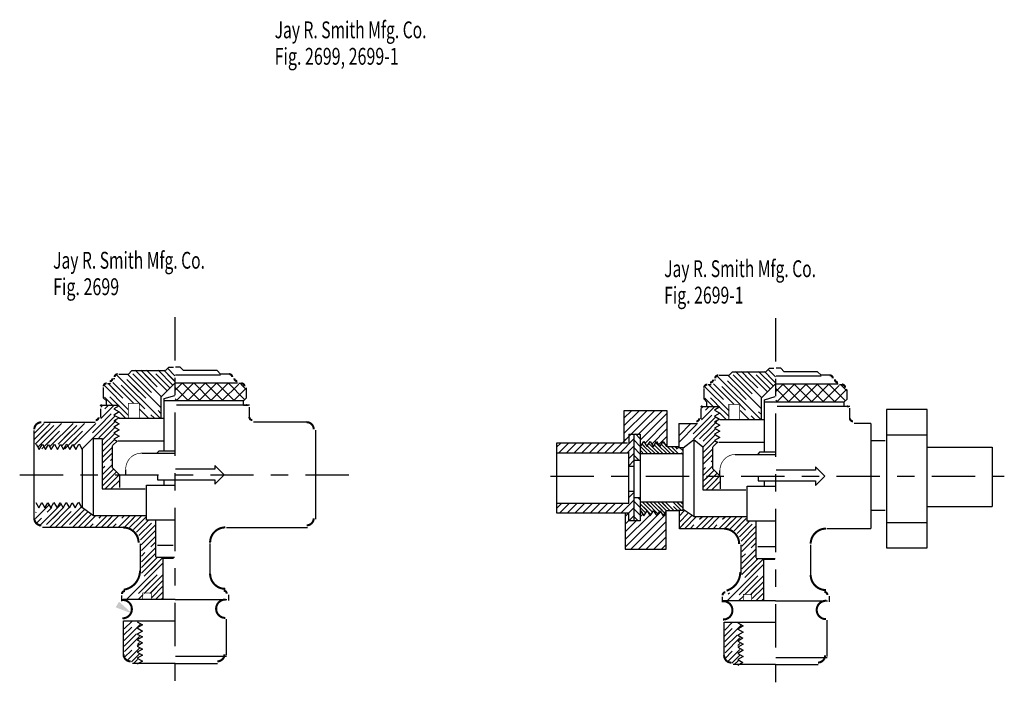
# Model space of a CAD drawing. Extents: x -2.92 to 2.76, y -1.98 to 1.89.
import ezdxf

# ---------------------------------------------------------------- set-up
doc = ezdxf.new("R2010")
doc.units = 0
doc.header["$MEASUREMENT"] = 0
doc.linetypes.add('LTYPE13', pattern=[0.402778, 0.25, -0.041667, 0.069444, -0.041667])
doc.linetypes.add('LTYPE14', pattern=[0.0625, 0.03125, -0.03125])
doc.layers.add('DWG', color=7, linetype='CONTINUOUS')

msp = doc.modelspace()

# ---------------------------------------------------------------- linework, layer by layer
at = {"layer": 'DWG', "color": 7}
for points, const_width in [([(-2.3565, -0.1539, 0.414214), (-2.3741, -0.1714, 0.414214)], 0.0118), ([(-1.6953, -0.1714, 0.414214), (-1.7129, -0.1539, 0.414214)], 0.0118), ([(1.1087, -0.1608, 0.414214), (1.0912, -0.1783, 0.414214)], 0.0118), ([(1.77, -0.1783, 0.414214), (1.7524, -0.1608, 0.414214)], 0.0118), ([(-2.4204, -0.2074, 0.414214), (-2.4379, -0.2249, 0.414214)], 0.0118), ([(-2.4034, -0.1956, 0.414214), (-2.3859, -0.178, 0.414214)], 0.0118), ([(-1.6835, -0.1775, 0.414214), (-1.666, -0.195, 0.414214)], 0.0118), ([(-1.6248, -0.2244, 0.414214), (-1.6424, -0.2069, 0.414214)], 0.0118), ([(1.0449, -0.2143, 0.414214), (1.0274, -0.2319, 0.414214)], 0.0118), ([(1.0619, -0.2025, 0.414214), (1.0794, -0.185, 0.414214)], 0.0118), ([(1.7818, -0.1845, 0.414214), (1.7993, -0.202, 0.414214)], 0.0118), ([(1.8404, -0.2313, 0.414214), (1.8229, -0.2138, 0.414214)], 0.0118), ([(-2.4486, -0.333, 0.414214), (-2.4544, -0.3388, 0.414214)], 0.0118), ([(-1.6084, -0.3383, 0.414214), (-1.6141, -0.3325, 0.414214)], 0.0118), ([(1.0167, -0.34, 0.414214), (1.0109, -0.3457, 0.414214)], 0.0118), ([(1.8569, -0.3452, 0.414214), (1.8511, -0.3394, 0.414214)], 0.0118), ([(-2.4837, -0.42, 0.414214), (-2.4662, -0.4025, 0.414214)], 0.0118), ([(-1.5965, -0.402, 0.414214), (-1.579, -0.4195, 0.414214)], 0.0118), ([(-2.7964, -0.4319, 0.414214), (-2.8374, -0.4728, 0.414214)], 0.0118), ([(-1.2253, -0.4723, 0.414214), (-1.2663, -0.4313, 0.414214)], 0.0118), ([(0.9816, -0.427, 0.414214), (0.9991, -0.4095, 0.414214)], 0.0118), ([(1.8687, -0.4089, 0.414214), (1.8863, -0.4265, 0.414214)], 0.0118), ([(-2.2183, -0.61, 0.414214), (-2.3101, -0.7018, 0.414214)], 0.00394), ([(1.2105, -0.617, 0.414214), (1.1187, -0.7087, 0.414214)], 0.00394), ([(-2.8374, -0.9866, 0.414214), (-2.7964, -1.0275, 0.414214)], 0.0118), ([(-1.2663, -1.027, 0.414214), (-1.2253, -0.986, 0.414214)], 0.0118), ([(-2.2358, -1.1272, 0.414214), (-2.3236, -1.0393, 0.414214)], 0.0118), ([(-1.7352, -1.0388, 0.414214), (-1.8231, -1.1267, 0.414214)], 0.0118), ([(1.2295, -1.1341, 0.414214), (1.1417, -1.0463, 0.414214)], 0.0118), ([(1.7301, -1.0458, 0.414214), (1.6422, -1.1336, 0.414214)], 0.0118), ([(-1.8231, -1.3057, 0.414214), (-1.7352, -1.3936, 0.414214)], 0.0118), ([(1.6422, -1.3127, 0.414214), (1.7301, -1.4005, 0.414214)], 0.0118), ([(-2.3143, -1.4059, 0.414214), (-2.3318, -1.4234, 0.414214)], 0.0118), ([(-1.727, -1.4216, 0.414214), (-1.7446, -1.4041, 0.414214)], 0.0118), ([(1.1496, -1.4129, 0.391622), (1.1335, -1.4304, 0.391622)], 0.0118), ([(1.7383, -1.4285, 0.414214), (1.7207, -1.411, 0.414214)], 0.0118), ([(-2.3226, -1.7712, 0.414214), (-2.2816, -1.8121, 0.414214)], 0.0118), ([(-1.7811, -1.8121, 0.414214), (-1.7401, -1.7711, 0.414214)], 0.0118), ([(1.1427, -1.7781, 0.414214), (1.1837, -1.8191, 0.414214)], 0.0118), ([(1.6842, -1.819, 0.414214), (1.7251, -1.7781, 0.414214)], 0.0118)]:
    msp.add_lwpolyline(points, format="xyb", dxfattribs=dict(at, const_width=const_width))
for points, const_width in [([(-2.2954, -0.4065), (-2.2954, -0.3221), (-2.2321, -0.3221), (-2.2321, -0.4065)], 0.00394), ([(1.1699, -0.4135), (1.1699, -0.3291), (1.2332, -0.3291), (1.2332, -0.4134)], 0.00394), ([(-2.5611, -0.5832), (-2.5014, -0.5235)], 0.00394), ([(-2.3211, -1.3985), (-2.3101, -1.3962), (-2.2995, -1.3927), (-2.2892, -1.3882), (-2.2794, -1.3827), (-2.2702, -1.3762), (-2.2618, -1.3688), (-2.2541, -1.3607), (-2.2473, -1.3517), (-2.2414, -1.3422), (-2.2364, -1.3321), (-2.2326, -1.3215), (-2.2298, -1.3107), (-2.2281, -1.2995), (-2.2275, -1.2883)], 0.0118), ([(1.1568, -1.4039), (1.1663, -1.4005), (1.1756, -1.3963), (1.1843, -1.3912), (1.1926, -1.3853), (1.2004, -1.3788), (1.2075, -1.3715), (1.2139, -1.3636), (1.2195, -1.3552), (1.2244, -1.3462), (1.2285, -1.3369), (1.2316, -1.3273), (1.2339, -1.3174), (1.2353, -1.3073), (1.2358, -1.2971)], 0.0118), ([(-2.2114, -1.4525), (-2.2114, -1.418), (-2.1631, -1.418), (-2.1631, -1.4514)], 0.00394), ([(-2.3287, -1.5636), (-2.3238, -1.5635), (-2.3188, -1.5629), (-2.3139, -1.5618), (-2.3092, -1.5603), (-2.3046, -1.5583), (-2.3002, -1.556), (-2.2961, -1.5532), (-2.2922, -1.55), (-2.2886, -1.5465), (-2.2854, -1.5427), (-2.2826, -1.5386), (-2.2802, -1.5342), (-2.2782, -1.5297), (-2.2766, -1.5249), (-2.2755, -1.5201), (-2.2748, -1.5151), (-2.2746, -1.5101), (-2.2749, -1.5052), (-2.2756, -1.5002), (-2.2768, -1.4954), (-2.2785, -1.4907), (-2.2806, -1.4861), (-2.2831, -1.4818), (-2.286, -1.4778), (-2.2892, -1.474), (-2.2928, -1.4706), (-2.2967, -1.4675), (-2.3009, -1.4647), (-2.3054, -1.4624), (-2.31, -1.4606), (-2.3147, -1.4591), (-2.3196, -1.4581), (-2.3246, -1.4576), (-2.3296, -1.4576)], 0.0118), ([(-1.7333, -1.4553), (-1.7386, -1.4554), (-1.7438, -1.456), (-1.749, -1.4571), (-1.754, -1.4587), (-1.7588, -1.4608), (-1.7634, -1.4634), (-1.7677, -1.4664), (-1.7717, -1.4698), (-1.7754, -1.4736), (-1.7786, -1.4778), (-1.7815, -1.4822), (-1.7838, -1.4869), (-1.7857, -1.4918), (-1.7871, -1.4969), (-1.788, -1.5021), (-1.7883, -1.5074), (-1.7882, -1.5126), (-1.7875, -1.5178), (-1.7863, -1.523), (-1.7846, -1.528), (-1.7824, -1.5327), (-1.7797, -1.5373), (-1.7766, -1.5416), (-1.7731, -1.5455), (-1.7693, -1.5491), (-1.7651, -1.5522), (-1.7606, -1.555), (-1.7558, -1.5572), (-1.7509, -1.559), (-1.7458, -1.5603), (-1.7406, -1.5611), (-1.7353, -1.5614)], 0.0118), ([(1.1365, -1.5705), (1.1415, -1.5704), (1.1465, -1.5698), (1.1513, -1.5687), (1.1561, -1.5672), (1.1607, -1.5653), (1.1651, -1.5629), (1.1692, -1.5601), (1.1731, -1.557), (1.1766, -1.5535), (1.1798, -1.5496), (1.1827, -1.5455), (1.1851, -1.5412), (1.1871, -1.5366), (1.1887, -1.5319), (1.1898, -1.527), (1.1905, -1.5221), (1.1907, -1.5171), (1.1904, -1.5121), (1.1897, -1.5072), (1.1885, -1.5023), (1.1868, -1.4976), (1.1847, -1.4931), (1.1822, -1.4888), (1.1793, -1.4847), (1.1761, -1.4809), (1.1725, -1.4775), (1.1685, -1.4744), (1.1643, -1.4717), (1.1599, -1.4694), (1.1553, -1.4675), (1.1505, -1.4661), (1.1456, -1.4651), (1.1407, -1.4646), (1.1357, -1.4645)], 0.0118), ([(1.2539, -1.4595), (1.2539, -1.425), (1.3021, -1.425), (1.3021, -1.4583)], 0.00394), ([(1.7319, -1.4623), (1.7267, -1.4624), (1.7214, -1.4629), (1.7163, -1.4641), (1.7113, -1.4657), (1.7064, -1.4678), (1.7019, -1.4703), (1.6975, -1.4733), (1.6935, -1.4768), (1.6899, -1.4806), (1.6866, -1.4847), (1.6838, -1.4892), (1.6815, -1.4939), (1.6796, -1.4988), (1.6782, -1.5039), (1.6773, -1.5091), (1.677, -1.5143), (1.6771, -1.5196), (1.6778, -1.5248), (1.679, -1.5299), (1.6807, -1.5349), (1.6829, -1.5397), (1.6855, -1.5442), (1.6886, -1.5485), (1.6921, -1.5524), (1.696, -1.556), (1.7002, -1.5592), (1.7047, -1.5619), (1.7095, -1.5642), (1.7144, -1.566), (1.7195, -1.5673), (1.7247, -1.5681), (1.73, -1.5683)], 0.0118)]:
    msp.add_lwpolyline(points, dxfattribs=dict(at, const_width=const_width))
at = {"layer": 'DWG', "color": 7, "linetype": 'LTYPE13'}
for points in [[(-2.0262, 0.175, 0), (-2.0262, -1.9723, 0)], [(1.439, 0.1681, 0), (1.439, -1.9792, 0)], [(-2.9218, -0.7356, 0), (-0.9416, -0.7356, 0)], [(0.1413, -0.7426, 0), (2.7593, -0.7426, 0)]]:
    msp.add_polyline3d(points, dxfattribs=at)
at = {"layer": 'DWG', "color": 7}
for points in [[(-2.0813, -0.1333, 0), (-2.0614, -0.1135, 0)], [(-2.0614, -0.1135, 0), (-2.0351, -0.1135, 0)], [(-1.9962, -0.1135, 0), (-2.0225, -0.1135, 0)], [(-1.9763, -0.1333, 0), (-1.9962, -0.1135, 0)], [(-2.1136, -0.4072, 0), (-2.3637, -0.1571, 0)], [(-2.3506, -0.1539, 0), (-2.2943, -0.1539, 0)], [(-2.1071, -0.3474, 0), (-2.2999, -0.1546, 0)], [(-2.2943, -0.1539, 0), (-2.2744, -0.134, 0)], [(-2.2744, -0.134, 0), (-2.0817, -0.134, 0)], [(-2.1065, -0.2817, 0), (-2.2562, -0.132, 0)], [(-2.0733, -0.2486, 0), (-2.1899, -0.132, 0)], [(-2.0402, -0.2154, 0), (-2.1236, -0.132, 0)], [(-2.0259, -0.1634, 0), (-2.0688, -0.1205, 0)], [(-1.7633, -0.1594, 0), (-2.0221, -0.1594, 0)], [(-1.7832, -0.134, 0), (-1.9759, -0.134, 0)], [(-1.7633, -0.1539, 0), (-1.7832, -0.134, 0)], [(-1.7135, -0.1539, 0), (-1.7633, -0.1539, 0)], [(1.3517, -0.4141, 0), (1.1015, -0.164, 0)], [(1.1146, -0.1608, 0), (1.171, -0.1608, 0)], [(1.3582, -0.3543, 0), (1.1653, -0.1615, 0)], [(1.171, -0.1608, 0), (1.1908, -0.141, 0)], [(1.1908, -0.141, 0), (1.3836, -0.141, 0)], [(1.3588, -0.2887, 0), (1.2091, -0.139, 0)], [(1.392, -0.2555, 0), (1.2754, -0.139, 0)], [(1.4251, -0.2224, 0), (1.3417, -0.139, 0)], [(1.384, -0.1403, 0), (1.4039, -0.1204, 0)], [(1.4394, -0.1704, 0), (1.3965, -0.1275, 0)], [(1.4039, -0.1204, 0), (1.4302, -0.1204, 0)], [(1.4691, -0.1204, 0), (1.4428, -0.1204, 0)], [(1.702, -0.1664, 0), (1.4432, -0.1664, 0)], [(1.489, -0.1403, 0), (1.4691, -0.1204, 0)], [(1.6821, -0.141, 0), (1.4894, -0.141, 0)], [(1.702, -0.1608, 0), (1.6821, -0.141, 0)], [(1.7518, -0.1608, 0), (1.702, -0.1608, 0)], [(-2.2936, -0.3598, 0), (-2.4334, -0.22, 0)], [(-2.4145, -0.2074, 0), (-2.3975, -0.2074, 0)], [(-2.2641, -0.323, 0), (-2.3839, -0.2032, 0)], [(-2.3741, -0.184, 0), (-2.3741, -0.1773, 0)], [(-2.1063, -0.2846, 0), (-2.0273, -0.2055, 0)], [(-2.0249, -0.2473, 0), (-1.9847, -0.207, 0)], [(-1.6653, -0.2054, 0), (-2.0246, -0.2054, 0)], [(-2.0199, -0.3086, 0), (-1.9184, -0.207, 0)], [(-1.8808, -0.3086, 0), (-1.9823, -0.207, 0)], [(-1.9536, -0.3086, 0), (-1.8521, -0.207, 0)], [(-1.8145, -0.3086, 0), (-1.916, -0.207, 0)], [(-1.8873, -0.3086, 0), (-1.7858, -0.207, 0)], [(-1.7482, -0.3086, 0), (-1.8497, -0.207, 0)], [(-1.821, -0.3086, 0), (-1.7195, -0.207, 0)], [(-1.6819, -0.3086, 0), (-1.7834, -0.207, 0)], [(-1.7547, -0.3086, 0), (-1.658, -0.2118, 0)], [(-1.624, -0.3001, 0), (-1.7171, -0.207, 0)], [(-1.6835, -0.1834, 0), (-1.6835, -0.1815, 0)], [(-1.6575, -0.2069, 0), (-1.6418, -0.2069, 0)], [(-1.6139, -0.244, 0), (-1.6465, -0.2114, 0)], [(1.1717, -0.3667, 0), (1.0319, -0.2269, 0)], [(1.0508, -0.2143, 0), (1.0678, -0.2143, 0)], [(1.2012, -0.3299, 0), (1.0814, -0.2102, 0)], [(1.0912, -0.1909, 0), (1.0912, -0.1842, 0)], [(1.359, -0.2915, 0), (1.438, -0.2125, 0)], [(1.4404, -0.2542, 0), (1.4806, -0.214, 0)], [(1.8, -0.2123, 0), (1.4407, -0.2123, 0)], [(1.4454, -0.3155, 0), (1.5469, -0.214, 0)], [(1.5845, -0.3155, 0), (1.483, -0.214, 0)], [(1.5117, -0.3155, 0), (1.6132, -0.214, 0)], [(1.6508, -0.3155, 0), (1.5493, -0.214, 0)], [(1.578, -0.3155, 0), (1.6795, -0.214, 0)], [(1.7171, -0.3155, 0), (1.6156, -0.214, 0)], [(1.6443, -0.3155, 0), (1.7458, -0.214, 0)], [(1.7834, -0.3155, 0), (1.6819, -0.214, 0)], [(1.7106, -0.3155, 0), (1.8073, -0.2188, 0)], [(1.8413, -0.3071, 0), (1.7482, -0.214, 0)], [(1.7818, -0.1904, 0), (1.7818, -0.1885, 0)], [(1.8078, -0.2138, 0), (1.8234, -0.2138, 0)], [(1.8514, -0.251, 0), (1.8188, -0.2183, 0)], [(-2.4379, -0.2918, 0), (-2.4379, -0.2308, 0)], [(-2.0889, -0.2951, 0), (-2.0273, -0.2767, 0)], [(-1.9471, -0.3086, 0), (-2.0249, -0.2307, 0)], [(-1.6884, -0.3086, 0), (-1.6139, -0.234, 0)], [(-1.613, -0.2913, 0), (-1.613, -0.2375, 0)], [(1.0274, -0.2988, 0), (1.0274, -0.2378, 0)], [(1.3764, -0.3021, 0), (1.438, -0.2836, 0)], [(1.5182, -0.3155, 0), (1.4404, -0.2377, 0)], [(1.7768, -0.3155, 0), (1.8514, -0.2409, 0)], [(1.8523, -0.2982, 0), (1.8523, -0.2445, 0)], [(-2.4544, -0.333, 0), (-2.3495, -0.333, 0)], [(-2.453, -0.4102, 0), (-2.3759, -0.3331, 0)], [(-2.453, -0.3439, 0), (-2.4467, -0.3376, 0)], [(-2.4214, -0.3083, 0), (-2.4379, -0.2918, 0)], [(-2.4361, -0.333, 0), (-2.4225, -0.333, 0)], [(-2.3862, -0.3335, 0), (-2.4334, -0.2862, 0)], [(-2.4214, -0.333, 0), (-2.4214, -0.3083, 0)], [(-2.3476, -0.3365, 0), (-2.3788, -0.3545, 0)], [(-2.1063, -0.4058, 0), (-2.1063, -0.2846, 0)], [(-2.0889, -0.5975, 0), (-2.0889, -0.2951, 0)], [(-1.6295, -0.3084, 0), (-2.0852, -0.3084, 0)], [(-2.0134, -0.3086, 0), (-2.0249, -0.297, 0)], [(-1.5965, -0.3331, 0), (-2.0166, -0.3331, 0)], [(-1.6295, -0.3078, 0), (-1.613, -0.2913, 0)], [(-1.6295, -0.3325, 0), (-1.6295, -0.3078, 0)], [(-1.6295, -0.3325, 0), (-1.6082, -0.3325, 0)], [(1.0109, -0.34, 0), (1.1157, -0.34, 0)], [(1.0123, -0.4171, 0), (1.0894, -0.3401, 0)], [(1.0438, -0.3152, 0), (1.0274, -0.2988, 0)], [(1.0292, -0.34, 0), (1.0428, -0.34, 0)], [(1.0791, -0.3404, 0), (1.0319, -0.2932, 0)], [(1.0438, -0.34, 0), (1.0438, -0.3152, 0)], [(1.359, -0.4127, 0), (1.359, -0.2915, 0)], [(1.3764, -0.6045, 0), (1.3764, -0.3021, 0)], [(1.8358, -0.3154, 0), (1.3801, -0.3154, 0)], [(1.4519, -0.3155, 0), (1.4404, -0.304, 0)], [(1.8687, -0.3401, 0), (1.4486, -0.3401, 0)], [(1.8358, -0.3147, 0), (1.8523, -0.2982, 0)], [(1.8358, -0.3394, 0), (1.8358, -0.3147, 0)], [(1.8358, -0.3394, 0), (1.857, -0.3394, 0)], [(-2.5611, -0.5846, 0), (-2.3723, -0.3958, 0)], [(-2.4544, -0.4042, 0), (-2.4544, -0.3534, 0)], [(-2.3788, -0.3545, 0), (-2.3476, -0.3725, 0)], [(-2.3476, -0.3725, 0), (-2.3779, -0.39, 0)], [(-2.3779, -0.39, 0), (-2.3485, -0.4069, 0)], [(-2.3125, -0.4072, 0), (-2.3476, -0.3721, 0)], [(-2.1799, -0.4072, 0), (-2.2304, -0.3567, 0)], [(-1.5965, -0.4079, 0), (-1.5965, -0.3442, 0)], [(0.8149, -0.365, 0), (0.5649, -0.365, 0)], [(0.5649, -0.365, 0), (0.5649, -0.5525, 0)], [(0.5649, -0.4969, 0), (0.6968, -0.365, 0)], [(0.5649, -0.4527, 0), (0.6526, -0.365, 0)], [(0.5649, -0.4085, 0), (0.6084, -0.365, 0)], [(0.6073, -0.4987, 0), (0.741, -0.365, 0)], [(0.6515, -0.4987, 0), (0.7852, -0.365, 0)], [(0.6586, -0.5358, 0), (0.8149, -0.3795, 0)], [(0.8149, -0.5733, 0), (0.8149, -0.365, 0)], [(1.0109, -0.4111, 0), (1.0109, -0.3529, 0)], [(1.0123, -0.3508, 0), (1.0186, -0.3446, 0)], [(1.1177, -0.3435, 0), (1.0865, -0.3614, 0)], [(1.0865, -0.3614, 0), (1.1177, -0.3794, 0)], [(1.1177, -0.3794, 0), (1.0874, -0.3969, 0)], [(1.0874, -0.3969, 0), (1.1168, -0.4139, 0)], [(1.1528, -0.4141, 0), (1.1177, -0.379, 0)], [(1.2854, -0.4141, 0), (1.2349, -0.3636, 0)], [(1.8687, -0.4148, 0), (1.8687, -0.3511, 0)], [(2.0788, -0.3581, 0), (2.0788, -1.1567, 0)], [(2.3149, -0.3581, 0), (2.0788, -0.3581, 0)], [(2.3149, -1.1567, 0), (2.3149, -0.3581, 0)], [(-2.8364, -0.5285, 0), (-2.7467, -0.4388, 0)], [(-2.815, -0.5734, 0), (-2.6804, -0.4388, 0)], [(-2.7831, -0.4319, 0), (-2.4862, -0.4319, 0)], [(-2.7473, -0.5719, 0), (-2.6141, -0.4388, 0)], [(-2.676, -0.5669, 0), (-2.5478, -0.4388, 0)], [(-2.6086, -0.5659, 0), (-2.4816, -0.4388, 0)], [(-2.3476, -0.4414, 0), (-2.3788, -0.4594, 0)], [(-2.3485, -0.4069, 0), (-2.3779, -0.4239, 0)], [(-2.3779, -0.4239, 0), (-2.3476, -0.4414, 0)], [(-2.3482, -0.4085, 0), (-2.0905, -0.4085, 0)], [(-1.2604, -0.4313, 0), (-1.5731, -0.4313, 0)], [(0.6849, -0.5537, 0), (0.8149, -0.4237, 0)], [(0.8808, -0.4388, 0), (0.9885, -0.4388, 0)], [(0.8808, -0.4388, 0), (0.8808, -0.5733, 0)], [(0.8808, -0.5486, 0), (0.9837, -0.4457, 0)], [(0.9659, -0.5298, 0), (1.093, -0.4028, 0)], [(1.1177, -0.4483, 0), (1.0865, -0.4663, 0)], [(1.1168, -0.4139, 0), (1.0874, -0.4309, 0)], [(1.0874, -0.4309, 0), (1.1177, -0.4483, 0)], [(1.1171, -0.4154, 0), (1.3748, -0.4154, 0)], [(1.9885, -0.4383, 0), (1.8922, -0.4383, 0)], [(1.9885, -0.4383, 0), (1.9885, -1.0458, 0)], [(-2.8374, -0.9925, 0), (-2.8374, -0.4787, 0)], [(-2.4439, -0.5337, 0), (-2.3749, -0.4647, 0)], [(-2.3476, -0.4765, 0), (-2.3788, -0.4945, 0)], [(-2.3788, -0.4945, 0), (-2.3476, -0.5125, 0)], [(-2.3779, -0.459, 0), (-2.3476, -0.4765, 0)], [(-1.2135, -0.9919, 0), (-1.2135, -0.4782, 0)], [(0.4979, -0.6081, 0), (0.6135, -0.4925, 0)], [(0.5926, -0.5004, 0), (0.6586, -0.5004, 0)], [(0.5926, -0.5004, 0), (0.5926, -0.5525, 0)], [(0.6239, -1.0004, 0), (0.6239, -0.5004, 0)], [(0.6569, -0.5248, 0), (0.6307, -0.4987, 0)], [(0.6586, -0.5004, 0), (0.6586, -1.0004, 0)], [(0.7248, -0.558, 0), (0.8149, -0.4679, 0)], [(1.0213, -0.5407, 0), (1.0904, -0.4717, 0)], [(1.1177, -0.4834, 0), (1.0865, -0.5014, 0)], [(1.0865, -0.5014, 0), (1.1177, -0.5194, 0)], [(1.0874, -0.4659, 0), (1.1177, -0.4834, 0)], [(2.0788, -0.5039, 0), (2.3149, -0.5039, 0)], [(-2.8267, -0.5585, 0), (-2.8087, -0.5897, 0)], [(-2.8087, -0.5897, 0), (-2.7907, -0.5585, 0)], [(-2.7907, -0.5585, 0), (-2.7732, -0.5888, 0)], [(-2.7732, -0.5888, 0), (-2.7563, -0.5594, 0)], [(-2.7563, -0.5594, 0), (-2.7393, -0.5888, 0)], [(-2.7393, -0.5888, 0), (-2.7218, -0.5585, 0)], [(-2.7218, -0.5585, 0), (-2.7038, -0.5897, 0)], [(-2.7036, -0.5888, 0), (-2.6861, -0.5585, 0)], [(-2.6861, -0.5585, 0), (-2.6681, -0.5897, 0)], [(-2.6681, -0.5897, 0), (-2.6501, -0.5585, 0)], [(-2.6501, -0.5585, 0), (-2.6326, -0.5888, 0)], [(-2.6326, -0.5888, 0), (-2.6156, -0.5594, 0)], [(-2.6156, -0.5594, 0), (-2.5987, -0.5888, 0)], [(-2.5987, -0.5888, 0), (-2.5812, -0.5585, 0)], [(-2.5792, -0.5572, 0), (-2.5613, -0.5884, 0)], [(-2.4966, -0.5251, 0), (-2.4458, -0.5251, 0)], [(-2.4962, -0.9711, 0), (-2.4962, -0.528, 0)], [(-2.4458, -0.526, 0), (-2.4458, -0.8157, 0)], [(-2.4439, -0.6, 0), (-2.3769, -0.533, 0)], [(-2.387, -0.5658, 0), (-2.358, -0.5383, 0)], [(-2.387, -0.694, 0), (-2.387, -0.568, 0)], [(-2.3476, -0.5125, 0), (-2.3779, -0.53, 0)], [(-2.3779, -0.53, 0), (-2.3586, -0.5411, 0)], [(-2.3534, -0.5389, 0), (-2.0905, -0.5389, 0)], [(0.5857, -0.5525, 0), (0.176, -0.5525, 0)], [(0.176, -0.5525, 0), (0.176, -0.9553, 0)], [(0.176, -0.5765, 0), (0.1999, -0.5525, 0)], [(0.1886, -0.6081, 0), (0.2441, -0.5525, 0)], [(0.2328, -0.6081, 0), (0.2883, -0.5525, 0)], [(0.277, -0.6081, 0), (0.3325, -0.5525, 0)], [(0.3212, -0.6081, 0), (0.3767, -0.5525, 0)], [(0.3653, -0.6081, 0), (0.4209, -0.5525, 0)], [(0.4095, -0.6081, 0), (0.4651, -0.5525, 0)], [(0.4537, -0.6081, 0), (0.5093, -0.5525, 0)], [(0.5421, -0.6081, 0), (0.6204, -0.5298, 0)], [(0.5649, -0.5411, 0), (0.5926, -0.5133, 0)], [(0.5838, -0.6081, 0), (0.6239, -0.568, 0)], [(0.6569, -0.569, 0), (0.6239, -0.536, 0)], [(0.6604, -0.5724, 0), (0.6785, -0.543, 0)], [(0.6863, -0.5542, 0), (0.6777, -0.5457, 0)], [(0.6785, -0.543, 0), (0.6967, -0.5724, 0)], [(0.6967, -0.5724, 0), (0.7155, -0.5421, 0)], [(0.747, -0.615, 0), (0.6995, -0.5674, 0)], [(0.7155, -0.5421, 0), (0.7347, -0.5733, 0)], [(0.7343, -0.5724, 0), (0.7531, -0.5421, 0)], [(0.7912, -0.615, 0), (0.7404, -0.5641, 0)], [(0.7531, -0.5421, 0), (0.7724, -0.5733, 0)], [(0.7662, -0.5608, 0), (0.8149, -0.5121, 0)], [(0.7724, -0.5733, 0), (0.7916, -0.5421, 0)], [(0.8354, -0.615, 0), (0.7807, -0.5603, 0)], [(0.7916, -0.5421, 0), (0.8104, -0.5724, 0)], [(0.8064, -0.5647, 0), (0.8149, -0.5563, 0)], [(0.9069, -0.5785, 0), (0.9658, -0.5324, 0)], [(0.9687, -0.532, 0), (1.0195, -0.5731, 0)], [(0.9691, -0.978, 0), (0.9691, -0.535, 0)], [(1.0213, -0.607, 0), (1.0884, -0.5399, 0)], [(1.0783, -0.5728, 0), (1.1073, -0.5452, 0)], [(1.1177, -0.5194, 0), (1.0874, -0.5369, 0)], [(1.0874, -0.5369, 0), (1.1066, -0.548, 0)], [(1.1118, -0.5458, 0), (1.3748, -0.5458, 0)], [(2.0718, -0.5386, 0), (1.9885, -0.5386, 0)], [(-2.5592, -0.9249, 0), (-2.5592, -0.5852, 0)], [(-2.4439, -0.6663, 0), (-2.3883, -0.6107, 0)], [(-2.2164, -0.61, 0), (-2.0298, -0.61, 0)], [(-2.1182, -0.5979, 0), (-2.1288, -0.6086, 0)], [(-2.0299, -0.5979, 0), (-2.1182, -0.5979, 0)], [(0.176, -0.6081, 0), (0.5926, -0.6081, 0)], [(0.5863, -0.6081, 0), (0.5926, -0.6017, 0)], [(0.5926, -0.8442, 0), (0.5926, -0.6063, 0)], [(0.5926, -0.6409, 0), (0.6222, -0.6114, 0)], [(0.6569, -0.6132, 0), (0.6239, -0.5802, 0)], [(0.6527, -0.6532, 0), (0.6239, -0.6244, 0)], [(0.9061, -0.615, 0), (0.6586, -0.615, 0)], [(0.6587, -0.615, 0), (0.6586, -0.615, 0)], [(0.7029, -0.615, 0), (0.6603, -0.5725, 0)], [(0.8808, -0.5733, 0), (0.8149, -0.5733, 0)], [(0.8796, -0.615, 0), (0.8405, -0.5759, 0)], [(0.8739, -0.5768, 0), (0.9061, -0.5768, 0)], [(0.906, -0.5972, 0), (0.8859, -0.5771, 0)], [(0.9061, -0.9397, 0), (0.9061, -0.5785, 0)], [(1.0195, -0.5731, 0), (1.0195, -0.8227, 0)], [(1.0213, -0.6733, 0), (1.077, -0.6176, 0)], [(1.0783, -0.7009, 0), (1.0783, -0.575, 0)], [(1.2055, -0.617, 0), (1.4355, -0.617, 0)], [(1.3471, -0.6049, 0), (1.3365, -0.6155, 0)], [(1.4354, -0.6049, 0), (1.3471, -0.6049, 0)], [(2.3149, -0.5764, 0), (2.6899, -0.5764, 0)], [(2.6899, -0.5764, 0), (2.6899, -0.9178, 0)], [(-2.4439, -0.7326, 0), (-2.3883, -0.677, 0)], [(0.5926, -0.6825, 0), (0.6222, -0.653, 0)], [(0.6586, -0.6532, 0), (0.6274, -0.6532, 0)], [(-2.4439, -0.7989, 0), (-2.3616, -0.7166, 0)], [(-2.345, -0.736, 0), (-2.387, -0.694, 0)], [(-2.345, -0.736, 0), (-2.345, -0.8086, 0)], [(-2.3101, -0.7352, 0), (-2.3101, -0.7038, 0)], [(-2.1267, -0.736, 0), (-2.1267, -0.7637, 0)], [(-1.7949, -0.7024, 0), (-2.0221, -0.7024, 0)], [(-1.7413, -0.7356, 0), (-1.7949, -0.682, 0)], [(-1.7949, -0.682, 0), (-1.7949, -0.7024, 0)], [(-1.7949, -0.7892, 0), (-1.7413, -0.7356, 0)], [(0.5926, -0.6845, 0), (0.6239, -0.6845, 0)], [(1.0213, -0.7395, 0), (1.077, -0.6839, 0)], [(1.0213, -0.8058, 0), (1.1037, -0.7235, 0)], [(1.1202, -0.7429, 0), (1.0783, -0.7009, 0)], [(1.1187, -0.7421, 0), (1.1187, -0.7107, 0)], [(1.6704, -0.7093, 0), (1.4432, -0.7093, 0)], [(1.724, -0.7425, 0), (1.6704, -0.6889, 0)], [(1.6704, -0.6889, 0), (1.6704, -0.7093, 0)], [(-2.3934, -0.8147, 0), (-2.3447, -0.7659, 0)], [(-2.1897, -0.9963, 0), (-2.1897, -0.7948, 0)], [(-2.1897, -0.7948, 0), (-2.0298, -0.7948, 0)], [(-2.1267, -0.7637, 0), (-1.7949, -0.7637, 0)], [(-2.091, -0.7637, 0), (-2.091, -0.7943, 0)], [(-1.7949, -0.7637, 0), (-1.7949, -0.7892, 0)], [(1.0718, -0.8216, 0), (1.1206, -0.7729, 0)], [(1.1202, -0.7429, 0), (1.1202, -0.8155, 0)], [(1.3385, -0.7706, 0), (1.6704, -0.7706, 0)], [(1.3385, -0.7429, 0), (1.3385, -0.7706, 0)], [(1.3743, -0.7706, 0), (1.3743, -0.8012, 0)], [(1.6704, -0.7961, 0), (1.724, -0.7425, 0)], [(1.6704, -0.7706, 0), (1.6704, -0.7961, 0)], [(-2.4458, -0.8157, 0), (-2.1972, -0.8157, 0)], [(0.5926, -0.8997, 0), (0.5926, -0.8303, 0)], [(0.5926, -0.8303, 0), (0.6239, -0.8303, 0)], [(0.5927, -0.8668, 0), (0.6204, -0.8391, 0)], [(1.0195, -0.8227, 0), (1.2681, -0.8227, 0)], [(1.2756, -1.0032, 0), (1.2756, -0.8017, 0)], [(1.2756, -0.8017, 0), (1.4355, -0.8017, 0)], [(-2.8293, -0.8951, 0), (-2.8113, -0.9263, 0)], [(-2.8113, -0.9263, 0), (-2.7933, -0.8951, 0)], [(-2.8088, -1.0312, 0), (-2.6835, -0.9059, 0)], [(-2.7933, -0.8951, 0), (-2.7758, -0.9254, 0)], [(-2.7758, -0.9254, 0), (-2.7589, -0.896, 0)], [(-2.7589, -0.896, 0), (-2.7419, -0.9254, 0)], [(-2.7419, -0.9254, 0), (-2.7244, -0.8951, 0)], [(-2.7244, -0.8951, 0), (-2.7064, -0.9263, 0)], [(-2.7062, -0.9254, 0), (-2.6887, -0.8951, 0)], [(-2.6887, -0.8951, 0), (-2.6707, -0.9263, 0)], [(-2.6707, -0.9263, 0), (-2.6527, -0.8951, 0)], [(-2.6527, -0.8951, 0), (-2.6352, -0.9254, 0)], [(-2.6352, -0.9254, 0), (-2.6183, -0.896, 0)], [(-2.6183, -0.896, 0), (-2.6013, -0.9254, 0)], [(-2.6013, -0.9254, 0), (-2.5838, -0.8951, 0)], [(-2.5819, -0.8938, 0), (-2.5639, -0.925, 0)], [(0.176, -0.8997, 0), (0.5926, -0.8997, 0)], [(0.176, -0.93, 0), (0.2063, -0.8997, 0)], [(0.1949, -0.9553, 0), (0.2505, -0.8997, 0)], [(0.2391, -0.9553, 0), (0.2946, -0.8997, 0)], [(0.2833, -0.9553, 0), (0.3388, -0.8997, 0)], [(0.3275, -0.9553, 0), (0.383, -0.8997, 0)], [(0.3717, -0.9553, 0), (0.4272, -0.8997, 0)], [(0.4159, -0.9553, 0), (0.4714, -0.8997, 0)], [(0.4601, -0.9553, 0), (0.5156, -0.8997, 0)], [(0.5043, -0.9553, 0), (0.5615, -0.8981, 0)], [(0.5485, -0.9553, 0), (0.6239, -0.8798, 0)], [(0.6569, -0.9226, 0), (0.6222, -0.8879, 0)], [(0.6586, -0.8685, 0), (0.6274, -0.8685, 0)], [(0.6569, -0.8784, 0), (0.6452, -0.8667, 0)], [(0.9051, -0.8928, 0), (0.6586, -0.8928, 0)], [(0.7306, -0.9521, 0), (0.6713, -0.8928, 0)], [(0.77, -0.9473, 0), (0.7155, -0.8928, 0)], [(0.8088, -0.9419, 0), (0.7597, -0.8928, 0)], [(0.8499, -0.9388, 0), (0.8039, -0.8928, 0)], [(0.8941, -0.9388, 0), (0.848, -0.8928, 0)], [(0.906, -0.9066, 0), (0.8922, -0.8928, 0)], [(-2.8312, -0.9873, 0), (-2.7538, -0.9099, 0)], [(-2.7486, -1.0373, 0), (-2.636, -0.9247, 0)], [(-2.6823, -1.0373, 0), (-2.5697, -0.9247, 0)], [(-2.616, -1.0373, 0), (-2.5265, -0.9478, 0)], [(-2.4962, -0.9711, 0), (-2.5592, -0.9249, 0)], [(0.176, -0.9553, 0), (0.5874, -0.9553, 0)], [(0.5718, -0.9761, 0), (0.6239, -0.924, 0)], [(0.5718, -1.1529, 0), (0.7767, -0.948, 0)], [(0.5718, -0.9553, 0), (0.5718, -1.1636, 0)], [(0.5926, -1.0004, 0), (0.5926, -0.9518, 0)], [(0.6053, -1.1636, 0), (0.8079, -0.961, 0)], [(0.6569, -0.9668, 0), (0.6222, -0.9321, 0)], [(0.6905, -0.9562, 0), (0.6586, -0.9243, 0)], [(0.6586, -0.9777, 0), (0.6732, -0.9631, 0)], [(0.6616, -0.944, 0), (0.6796, -0.9718, 0)], [(0.6796, -0.9718, 0), (0.6977, -0.944, 0)], [(0.6977, -0.944, 0), (0.7162, -0.9726, 0)], [(0.7162, -0.9726, 0), (0.7354, -0.9431, 0)], [(0.7258, -0.9547, 0), (0.7372, -0.9433, 0)], [(0.735, -0.944, 0), (0.7535, -0.9726, 0)], [(0.7535, -0.9726, 0), (0.7727, -0.9431, 0)], [(0.7727, -0.9431, 0), (0.7918, -0.9726, 0)], [(0.7931, -0.9704, 0), (0.7868, -0.9641, 0)], [(0.7918, -0.9726, 0), (0.8104, -0.944, 0)], [(0.8079, -1.1636, 0), (0.8079, -0.9414, 0)], [(0.8079, -0.9414, 0), (0.8843, -0.9414, 0)], [(0.8722, -0.9397, 0), (0.9061, -0.9397, 0)], [(0.8843, -1.0463, 0), (0.8843, -0.9414, 0)], [(0.8843, -1.0091, 0), (0.9336, -0.9585, 0)], [(0.9691, -0.978, 0), (0.9069, -0.9362, 0)], [(2.0718, -0.9414, 0), (1.9954, -0.9414, 0)], [(2.3149, -0.9178, 0), (2.6899, -0.9178, 0)], [(-2.5498, -1.0373, 0), (-2.4831, -0.9706, 0)], [(-2.1913, -0.9711, 0), (-2.4962, -0.9711, 0)], [(-2.4835, -1.0373, 0), (-2.4168, -0.9706, 0)], [(-2.4172, -1.0373, 0), (-2.3505, -0.9706, 0)], [(-2.3509, -1.0373, 0), (-2.2842, -0.9706, 0)], [(-2.2875, -1.0402, 0), (-2.2179, -0.9706, 0)], [(-2.2472, -1.0662, 0), (-2.1769, -0.9959, 0)], [(-2.2252, -1.1105, 0), (-2.137, -1.0223, 0)], [(-2.0307, -0.9963, 0), (-2.1897, -0.9963, 0)], [(-2.1369, -1.2085, 0), (-2.1369, -0.9991, 0)], [(0.5718, -1.1087, 0), (0.7133, -0.9672, 0)], [(0.5718, -1.0203, 0), (0.6247, -0.9674, 0)], [(0.5718, -1.0645, 0), (0.6359, -1.0004, 0)], [(0.6447, -1.0004, 0), (0.5926, -1.0004, 0)], [(0.6446, -0.9987, 0), (0.6222, -0.9763, 0)], [(0.6586, -1.0004, 0), (0.6239, -1.0004, 0)], [(0.6495, -1.1636, 0), (0.8079, -1.0052, 0)], [(0.9155, -1.0442, 0), (0.9822, -0.9776, 0)], [(1.274, -0.978, 0), (0.9691, -0.978, 0)], [(0.9818, -1.0442, 0), (1.0485, -0.9776, 0)], [(1.0481, -1.0442, 0), (1.1148, -0.9776, 0)], [(1.1144, -1.0442, 0), (1.1811, -0.9776, 0)], [(1.1778, -1.0471, 0), (1.2473, -0.9776, 0)], [(1.2181, -1.0732, 0), (1.2883, -1.0029, 0)], [(1.4346, -1.0032, 0), (1.2756, -1.0032, 0)], [(1.3284, -1.2154, 0), (1.3284, -1.006, 0)], [(2.0788, -1.0108, 0), (2.3149, -1.0108, 0)], [(-2.3216, -1.0393, 0), (-2.7905, -1.0393, 0)], [(-1.7293, -1.0388, 0), (-1.2604, -1.0388, 0)], [(0.6937, -1.1636, 0), (0.8079, -1.0494, 0)], [(1.1437, -1.0463, 0), (0.8843, -1.0463, 0)], [(1.2401, -1.1174, 0), (1.3282, -1.0293, 0)], [(1.736, -1.0458, 0), (1.9885, -1.0458, 0)], [(-2.224, -1.3039, 0), (-2.224, -1.1331, 0)], [(-2.2198, -1.1714, 0), (-2.137, -1.0886, 0)], [(-1.8231, -1.3116, 0), (-1.8231, -1.1326, 0)], [(0.7379, -1.1636, 0), (0.8079, -1.0936, 0)], [(1.2455, -1.1783, 0), (1.3282, -1.0956, 0)], [(-2.2198, -1.2377, 0), (-2.137, -1.1549, 0)], [(-2.1272, -1.1414, 0), (-2.0361, -1.1414, 0)], [(0.5718, -1.1636, 0), (0.8079, -1.1636, 0)], [(0.7821, -1.1636, 0), (0.8079, -1.1378, 0)], [(1.2413, -1.3109, 0), (1.2413, -1.14, 0)], [(1.2455, -1.2446, 0), (1.3282, -1.1618, 0)], [(1.3363, -1.1484, 0), (1.4347, -1.1484, 0)], [(1.6422, -1.3186, 0), (1.6422, -1.1395, 0)], [(2.0788, -1.1567, 0), (2.3149, -1.1567, 0)], [(-2.3052, -1.4556, 0), (-2.0957, -1.2461, 0)], [(-2.2198, -1.3039, 0), (-2.1267, -1.2108, 0)], [(-2.1369, -1.2112, 0), (-2.0286, -1.2112, 0)], [(-2.0959, -1.2112, 0), (-2.0959, -1.452, 0)], [(-2.0338, -1.2181, 0), (-2.0892, -1.2181, 0)], [(1.2455, -1.3109, 0), (1.3386, -1.2178, 0)], [(1.3284, -1.2181, 0), (1.4367, -1.2181, 0)], [(1.3694, -1.2181, 0), (1.3694, -1.459, 0)], [(1.4347, -1.225, 0), (1.3761, -1.225, 0)], [(1.1601, -1.4626, 0), (1.3696, -1.2531, 0)], [(-2.2044, -1.4212, 0), (-2.0957, -1.3124, 0)], [(1.2609, -1.4281, 0), (1.3696, -1.3193, 0)], [(-2.16, -1.4431, 0), (-2.0957, -1.3787, 0)], [(1.3053, -1.45, 0), (1.3696, -1.3856, 0)], [(-2.3318, -1.4641, 0), (-2.3318, -1.4328, 0)], [(-2.0256, -1.4553, 0), (-2.3246, -1.4553, 0)], [(-2.2389, -1.4556, 0), (-2.2094, -1.4262, 0)], [(-2.1052, -1.4545, 0), (-2.0957, -1.445, 0)], [(-2.0253, -1.4554, 0), (-1.7263, -1.4554, 0)], [(-1.7152, -1.4615, 0), (-1.7152, -1.4288, 0)], [(1.1335, -1.471, 0), (1.1335, -1.4398, 0)], [(1.4397, -1.4623, 0), (1.1406, -1.4623, 0)], [(1.2264, -1.4626, 0), (1.2558, -1.4331, 0)], [(1.3601, -1.4614, 0), (1.3696, -1.4519, 0)], [(1.4399, -1.4624, 0), (1.739, -1.4624, 0)], [(1.7501, -1.4684, 0), (1.7501, -1.4357, 0)], [(-2.3226, -1.5789, 0), (-2.0273, -1.5789, 0)], [(-2.3226, -1.7771, 0), (-2.3226, -1.5789, 0)], [(-2.3193, -1.625, 0), (-2.2735, -1.5792, 0)], [(-2.2433, -1.5834, 0), (-2.2131, -1.6009, 0)], [(-1.7283, -1.7765, 0), (-1.7283, -1.5676, 0)], [(1.1427, -1.5858, 0), (1.438, -1.5858, 0)], [(1.1427, -1.784, 0), (1.1427, -1.5858, 0)], [(1.146, -1.6319, 0), (1.1917, -1.5862, 0)], [(1.2219, -1.5904, 0), (1.2522, -1.6078, 0)], [(1.7369, -1.7835, 0), (1.7369, -1.5745, 0)], [(-2.3193, -1.6912, 0), (-2.2247, -1.5966, 0)], [(-2.2131, -1.6009, 0), (-2.2442, -1.6189, 0)], [(-2.2442, -1.6189, 0), (-2.2131, -1.6369, 0)], [(-2.2131, -1.6369, 0), (-2.2433, -1.6544, 0)], [(1.146, -1.6982, 0), (1.2406, -1.6036, 0)], [(1.2522, -1.6078, 0), (1.221, -1.6258, 0)], [(1.221, -1.6258, 0), (1.2522, -1.6438, 0)], [(1.2522, -1.6438, 0), (1.2219, -1.6613, 0)], [(-2.317, -1.7553, 0), (-2.2312, -1.6694, 0)], [(-2.2433, -1.6544, 0), (-2.214, -1.6713, 0)], [(-2.214, -1.6713, 0), (-2.2433, -1.6883, 0)], [(-2.2433, -1.6883, 0), (-2.2131, -1.7058, 0)], [(1.1482, -1.7622, 0), (1.2341, -1.6764, 0)], [(1.2219, -1.6613, 0), (1.2513, -1.6783, 0)], [(1.2513, -1.6783, 0), (1.2219, -1.6952, 0)], [(1.2219, -1.6952, 0), (1.2522, -1.7127, 0)], [(-2.3058, -1.8104, 0), (-2.2312, -1.7357, 0)], [(-2.2131, -1.7058, 0), (-2.2442, -1.7238, 0)], [(-2.2129, -1.741, 0), (-2.2441, -1.759, 0)], [(-2.2441, -1.759, 0), (-2.2129, -1.777, 0)], [(-2.2432, -1.7236, 0), (-2.2129, -1.741, 0)], [(1.1594, -1.8173, 0), (1.2341, -1.7427, 0)], [(1.2522, -1.7127, 0), (1.221, -1.7307, 0)], [(1.2524, -1.748, 0), (1.2212, -1.766, 0)], [(1.2221, -1.7305, 0), (1.2524, -1.748, 0)], [(-2.2645, -1.824, 0), (-2.2425, -1.802, 0)], [(-2.2129, -1.777, 0), (-2.2432, -1.7945, 0)], [(-2.2432, -1.7945, 0), (-2.2138, -1.8115, 0)], [(-2.2138, -1.8115, 0), (-2.2432, -1.8284, 0)], [(-1.7283, -1.7839, 0), (-2.0236, -1.7839, 0)], [(1.2008, -1.8309, 0), (1.2228, -1.809, 0)], [(1.2212, -1.766, 0), (1.2524, -1.784, 0)], [(1.2524, -1.784, 0), (1.2221, -1.8014, 0)], [(1.2221, -1.8014, 0), (1.2515, -1.8184, 0)], [(1.7369, -1.7909, 0), (1.4416, -1.7909, 0)], [(-2.0256, -1.8239, 0), (-2.2714, -1.8239, 0)], [(-2.0253, -1.8239, 0), (-1.7799, -1.8239, 0)], [(1.4397, -1.8309, 0), (1.1939, -1.8309, 0)], [(1.2515, -1.8184, 0), (1.2221, -1.8354, 0)], [(1.4399, -1.8308, 0), (1.6854, -1.8308, 0)]]:
    msp.add_polyline3d(points, dxfattribs=at)
at = {"layer": 'DWG', "color": 7, "linetype": 'LTYPE14'}
for points in [[(-2.2321, -0.2556, 0), (-2.3331, -0.1546, 0)], [(-2.1989, -0.2224, 0), (-2.2817, -0.1397, 0)], [(-2.1658, -0.1893, 0), (-2.2231, -0.132, 0)], [(-2.1989, -0.1561, 0), (-2.0899, -0.2652, 0)], [(-2.0663, -0.2224, 0), (-2.1568, -0.132, 0)], [(-2.0332, -0.1893, 0), (-2.0905, -0.132, 0)], [(-2.0663, -0.1561, 0), (-2.0259, -0.1966, 0)], [(1.2332, -0.2625, 0), (1.1322, -0.1615, 0)], [(1.2664, -0.2294, 0), (1.1836, -0.1466, 0)], [(1.2995, -0.1962, 0), (1.2422, -0.139, 0)], [(1.2664, -0.1631, 0), (1.3754, -0.2721, 0)], [(1.399, -0.2294, 0), (1.3085, -0.139, 0)], [(1.4321, -0.1962, 0), (1.3748, -0.139, 0)], [(1.399, -0.1631, 0), (1.4394, -0.2035, 0)], [(-2.3646, -0.2556, 0), (-2.4112, -0.209, 0)], [(-2.3978, -0.2224, 0), (-2.2936, -0.3267, 0)], [(-2.2652, -0.2887, 0), (-2.3733, -0.1807, 0)], [(-2.2652, -0.2224, 0), (-2.1071, -0.3805, 0)], [(-2.2321, -0.1893, 0), (-2.1071, -0.3142, 0)], [(-2.0995, -0.1893, 0), (-2.0567, -0.232, 0)], [(1.1006, -0.2625, 0), (1.0541, -0.2159, 0)], [(1.2001, -0.2957, 0), (1.092, -0.1876, 0)], [(1.2332, -0.1962, 0), (1.3582, -0.3212, 0)], [(1.3658, -0.1962, 0), (1.4085, -0.239, 0)], [(-2.3315, -0.355, 0), (-2.4334, -0.2531, 0)], [(-2.2983, -0.2556, 0), (-2.231, -0.323, 0)], [(1.1338, -0.362, 0), (1.0319, -0.26, 0)], [(1.0675, -0.2294, 0), (1.1717, -0.3336, 0)], [(1.1669, -0.2625, 0), (1.2343, -0.3299, 0)], [(1.2001, -0.2294, 0), (1.3582, -0.3875, 0)], [(-2.431, -0.355, 0), (-2.4113, -0.3354, 0)], [(-2.3646, -0.3219, 0), (-2.2936, -0.3929, 0)], [(-2.1989, -0.355, 0), (-2.2304, -0.3235, 0)], [(1.1006, -0.3288, 0), (1.1717, -0.3999, 0)], [(1.2664, -0.362, 0), (1.2349, -0.3305, 0)], [(-2.4641, -0.4545, 0), (-2.3722, -0.3625, 0)], [(-2.1658, -0.3882, 0), (-2.1467, -0.4072, 0)], [(1.0012, -0.4614, 0), (1.0931, -0.3695, 0)], [(1.0343, -0.362, 0), (1.054, -0.3423, 0)], [(1.2995, -0.3951, 0), (1.3185, -0.4141, 0)], [(-2.7956, -0.4545, 0), (-2.8364, -0.4953, 0)], [(-2.8287, -0.4876, 0), (-2.7799, -0.4388, 0)], [(-2.7956, -0.5208, 0), (-2.7136, -0.4388, 0)], [(-2.7624, -0.5539, 0), (-2.6473, -0.4388, 0)], [(-2.663, -0.5208, 0), (-2.581, -0.4388, 0)], [(-2.6298, -0.5539, 0), (-2.5147, -0.4388, 0)], [(-2.431, -0.4213, 0), (-2.5709, -0.5613, 0)], [(-2.3978, -0.4545, 0), (-2.4648, -0.5215, 0)], [(-2.431, -0.4876, 0), (-2.3645, -0.4211, 0)], [(0.9503, -0.4397, 0), (0.8826, -0.5074, 0)], [(1.0343, -0.4283, 0), (0.8943, -0.5682, 0)], [(1.0343, -0.4946, 0), (1.1008, -0.4281, 0)], [(-2.7624, -0.4876, 0), (-2.8364, -0.5616, 0)], [(-2.6298, -0.4876, 0), (-2.7118, -0.5696, 0)], [(-2.3769, -0.4998, 0), (-2.4439, -0.5669, 0)], [(-2.3978, -0.5208, 0), (-2.3769, -0.4999, 0)], [(1.0675, -0.4614, 0), (1.0005, -0.5284, 0)], [(1.0884, -0.5068, 0), (1.0213, -0.5738, 0)], [(1.0675, -0.5277, 0), (1.0883, -0.5068, 0)], [(-2.7293, -0.5208, 0), (-2.7931, -0.5846, 0)], [(-2.5967, -0.5208, 0), (-2.6606, -0.5846, 0)], [(0.6964, -0.5864, 0), (0.669, -0.5591, 0)], [(0.6743, -0.5643, 0), (0.725, -0.615, 0)], [(0.7627, -0.6085, 0), (0.7081, -0.5539, 0)], [(0.7848, -0.5864, 0), (0.7485, -0.5502, 0)], [(0.7627, -0.5643, 0), (0.8133, -0.615, 0)], [(0.8041, -0.5615, 0), (0.7893, -0.5468, 0)], [(-2.3978, -0.5871, 0), (-2.4439, -0.6332, 0)], [(-2.431, -0.6202, 0), (-2.3883, -0.5775, 0)], [(0.6743, -0.6085, 0), (0.6586, -0.5929, 0)], [(0.7406, -0.5864, 0), (0.7691, -0.615, 0)], [(0.8511, -0.6085, 0), (0.8178, -0.5752, 0)], [(0.829, -0.5864, 0), (0.8575, -0.615, 0)], [(0.8732, -0.5864, 0), (0.8632, -0.5765, 0)], [(0.8952, -0.6085, 0), (0.9017, -0.615, 0)], [(1.0675, -0.594, 0), (1.0213, -0.6401, 0)], [(1.0343, -0.6272, 0), (1.077, -0.5845, 0)], [(-2.3978, -0.6534, 0), (-2.3883, -0.6438, 0)], [(1.0675, -0.6603, 0), (1.077, -0.6508, 0)], [(-2.431, -0.6865, 0), (-2.4439, -0.6995, 0)], [(-2.3978, -0.7197, 0), (-2.4439, -0.7658, 0)], [(-2.431, -0.7528, 0), (-2.3782, -0.7, 0)], [(-2.3978, -0.7859, 0), (-2.345, -0.7331, 0)], [(1.0343, -0.6934, 0), (1.0213, -0.7064, 0)], [(1.0675, -0.7266, 0), (1.0213, -0.7727, 0)], [(1.0343, -0.7597, 0), (1.0871, -0.7069, 0)], [(-2.3647, -0.7528, 0), (-2.4266, -0.8147, 0)], [(1.1006, -0.7597, 0), (1.0387, -0.8216, 0)], [(1.0675, -0.7929, 0), (1.1202, -0.7401, 0)], [(0.6964, -0.94, 0), (0.6586, -0.9022, 0)], [(0.7185, -0.9179, 0), (0.6934, -0.8928, 0)], [(0.6964, -0.8958, 0), (0.761, -0.9604, 0)], [(0.7848, -0.94, 0), (0.7376, -0.8928, 0)], [(0.8069, -0.9179, 0), (0.7818, -0.8928, 0)], [(0.7848, -0.8958, 0), (0.8278, -0.9388, 0)], [(0.829, -0.8958, 0), (0.826, -0.8928, 0)], [(0.8952, -0.9179, 0), (0.8701, -0.8928, 0)], [(0.8732, -0.8958, 0), (0.906, -0.9286, 0)], [(-2.8287, -0.9517, 0), (-2.8312, -0.9541, 0)], [(-2.6961, -0.9517, 0), (-2.7818, -1.0373, 0)], [(-2.7624, -0.9517, 0), (-2.7354, -0.9247, 0)], [(-2.7293, -0.9848, 0), (-2.6691, -0.9247, 0)], [(-2.6961, -1.018, 0), (-2.6029, -0.9247, 0)], [(-2.5635, -0.9517, 0), (-2.6492, -1.0373, 0)], [(-2.5967, -0.9848, 0), (-2.5458, -0.9339, 0)], [(-2.5635, -1.018, 0), (-2.5072, -0.9616, 0)], [(0.6743, -0.9621, 0), (0.6679, -0.9557, 0)], [(0.6743, -0.9179, 0), (0.7219, -0.9655, 0)], [(0.7627, -0.9179, 0), (0.8009, -0.9562, 0)], [(0.8511, -0.9179, 0), (0.872, -0.9388, 0)], [(0.8843, -0.9726, 0), (0.9112, -0.9425, 0)], [(-2.7956, -0.9848, 0), (-2.8272, -1.0164, 0)], [(-2.663, -0.9848, 0), (-2.7155, -1.0373, 0)], [(-2.5304, -0.9848, 0), (-2.5829, -1.0373, 0)], [(-2.4973, -1.018, 0), (-2.5166, -1.0373, 0)], [(-2.4641, -0.9848, 0), (-2.4499, -0.9707, 0)], [(-2.3978, -0.9848, 0), (-2.4503, -1.0373, 0)], [(-2.431, -1.018, 0), (-2.3837, -0.9706, 0)], [(-2.3647, -1.018, 0), (-2.384, -1.0373, 0)], [(-2.3315, -0.9848, 0), (-2.3174, -0.9707, 0)], [(-2.2652, -0.9848, 0), (-2.3177, -1.0373, 0)], [(-2.2984, -1.018, 0), (-2.2511, -0.9706, 0)], [(-2.2321, -1.018, 0), (-2.2653, -1.0511, 0)], [(-2.2652, -1.0511, 0), (-2.1899, -0.9758, 0)], [(-2.2321, -1.0843, 0), (-2.1438, -0.9959, 0)], [(0.9349, -0.9918, 0), (0.8824, -1.0442, 0)], [(0.9017, -1.0249, 0), (0.9581, -0.9685, 0)], [(1.0012, -0.9918, 0), (1.0153, -0.9776, 0)], [(1.0675, -0.9918, 0), (1.015, -1.0442, 0)], [(1.0343, -1.0249, 0), (1.0816, -0.9776, 0)], [(1.1337, -0.9918, 0), (1.1479, -0.9776, 0)], [(1.2, -0.9918, 0), (1.1475, -1.0442, 0)], [(1.1669, -1.0249, 0), (1.2142, -0.9776, 0)], [(1.2, -1.0581, 0), (1.2754, -0.9827, 0)], [(1.2332, -1.0912, 0), (1.3215, -1.0029, 0)], [(-2.1989, -1.0511, 0), (-2.2336, -1.0858, 0)], [(-2.1989, -1.1174, 0), (-2.137, -1.0555, 0)], [(0.968, -1.0249, 0), (0.9487, -1.0443, 0)], [(1.1006, -1.0249, 0), (1.0813, -1.0443, 0)], [(1.2332, -1.0249, 0), (1.2, -1.0581, 0)], [(1.2663, -1.0581, 0), (1.2316, -1.0927, 0)], [(1.2663, -1.1243, 0), (1.3282, -1.0624, 0)], [(-2.1658, -1.0843, 0), (-2.2208, -1.1393, 0)], [(-2.1658, -1.1505, 0), (-2.137, -1.1218, 0)], [(1.2995, -1.0912, 0), (1.2445, -1.1462, 0)], [(1.2995, -1.1575, 0), (1.3283, -1.1287, 0)], [(-2.1989, -1.1837, 0), (-2.2198, -1.2045, 0)], [(-2.1989, -1.25, 0), (-2.137, -1.1881, 0)], [(1.2663, -1.1906, 0), (1.2455, -1.2115, 0)], [(-2.1658, -1.2168, 0), (-2.2198, -1.2708, 0)], [(-2.1658, -1.2831, 0), (-2.0957, -1.213, 0)], [(1.2995, -1.2238, 0), (1.2455, -1.2777, 0)], [(1.2663, -1.2569, 0), (1.3282, -1.195, 0)], [(1.2995, -1.2901, 0), (1.3696, -1.2199, 0)], [(-2.1327, -1.25, 0), (-2.2216, -1.3389, 0)], [(-2.1989, -1.3826, 0), (-2.0957, -1.2793, 0)], [(1.3326, -1.2569, 0), (1.2437, -1.3459, 0)], [(1.2663, -1.3895, 0), (1.3696, -1.2862, 0)], [(-2.1658, -1.3494, 0), (-2.272, -1.4556, 0)], [(-2.1658, -1.4157, 0), (-2.0957, -1.3456, 0)], [(1.2995, -1.3564, 0), (1.1932, -1.4626, 0)], [(1.2995, -1.4227, 0), (1.3696, -1.3525, 0)], [(-2.1327, -1.3826, 0), (-2.1713, -1.4212, 0)], [(-2.0995, -1.4157, 0), (-2.1383, -1.4545, 0)], [(-2.1327, -1.4489, 0), (-2.0957, -1.4118, 0)], [(1.1669, -1.4227, 0), (1.1738, -1.4157, 0)], [(1.3326, -1.3895, 0), (1.294, -1.4281, 0)], [(1.3326, -1.4558, 0), (1.3696, -1.4188, 0)], [(1.3658, -1.4227, 0), (1.327, -1.4614, 0)], [(-2.2426, -1.5814, 0), (-2.2395, -1.5784, 0)], [(1.2227, -1.5884, 0), (1.2258, -1.5853, 0)], [(-2.2757, -1.6146, 0), (-2.3226, -1.6615, 0)], [(-2.3188, -1.724, 0), (-2.2312, -1.6363, 0)], [(1.1895, -1.6215, 0), (1.1427, -1.6684, 0)], [(1.1465, -1.7309, 0), (1.2341, -1.6432, 0)], [(-2.2426, -1.714, 0), (-2.2312, -1.7026, 0)], [(-2.2757, -1.7472, 0), (-2.3193, -1.7907, 0)], [(1.1895, -1.7541, 0), (1.146, -1.7976, 0)], [(1.2227, -1.721, 0), (1.2341, -1.7095, 0)], [(-2.2426, -1.7803, 0), (-2.2774, -1.8151, 0)], [(-2.2757, -1.8135, 0), (-2.2312, -1.7689, 0)], [(1.2227, -1.7873, 0), (1.1878, -1.8221, 0)], [(1.1895, -1.8204, 0), (1.2341, -1.7758, 0)]]:
    msp.add_polyline3d(points, dxfattribs=at)
at = {"layer": 'DWG', "color": 7}
msp.add_solid([(-2.3487, -1.4675), (-2.3682, -1.4999), (-2.3495, -1.467), (-2.2711, -1.5373)], dxfattribs=at)

# ---------------------------------------------------------------- texts
for s, height, width, p in [('Jay R. Smith Mfg. Co.', 0.097222, 0.680272, (-1.4507, 1.7848)), ('Fig. 2699, 2699-1', 0.097222, 0.697479, (-1.4507, 1.632)), ('Jay R. Smith Mfg. Co.', 0.097222, 0.680272, (-2.7289, 0.4547)), ('Jay R. Smith Mfg. Co.', 0.097222, 0.680272, (0.7968, 0.4061)), ('Fig. 2699', 0.09722, 0.698413, (-2.7289, 0.3019)), ('Fig. 2699-1', 0.097222, 0.688312, (0.7968, 0.2534))]:
    msp.add_text(s, height=height, dxfattribs=dict(at, width=width)).set_placement(p)

doc.saveas('drawing.dxf')
